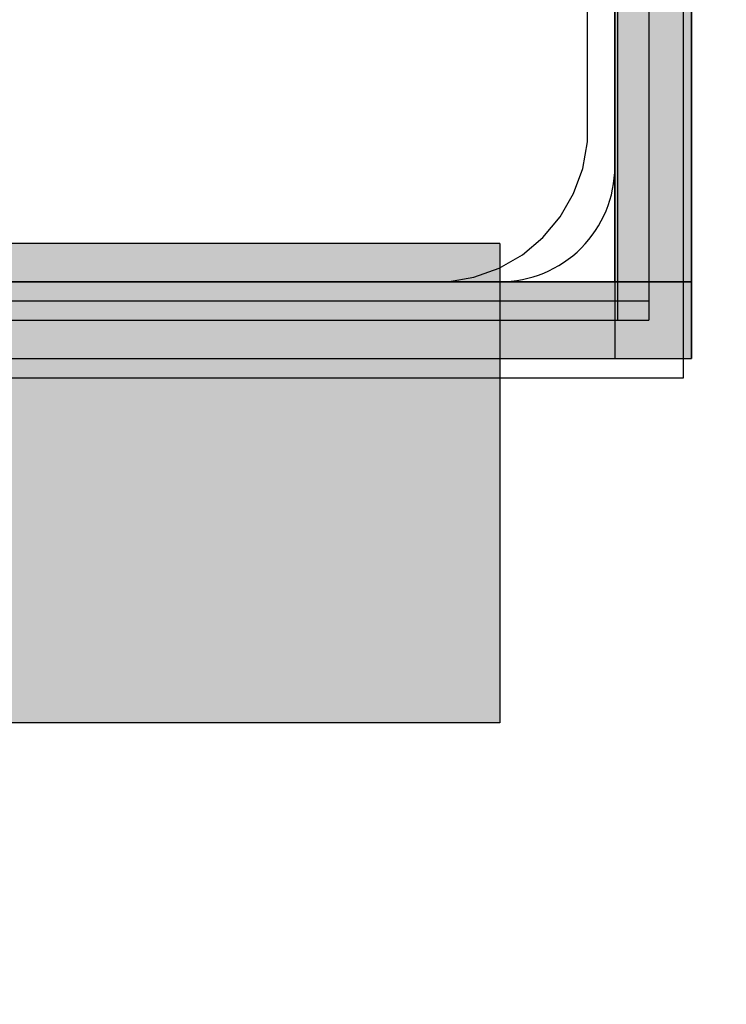
# Model space of a CAD drawing. Units: millimetres. Extents: x 21773 to 39800, y -57748 to -34254.
# Drawn here: x 26289 to 26326, y -44072 to -44021 of the extents above; entities that cross this region are included whole.
import ezdxf

# ---------------------------------------------------------------- set-up
doc = ezdxf.new("R2010")
doc.units = ezdxf.units.MM
doc.header["$MEASUREMENT"] = 0
for name, color, linetype, lineweight in [('0_Pen_No__1', 7, 'Continuous', 30), ('A-DIMS_Pen_No__1', 7, 'Continuous', 30), ('A-NPLT_Pen_No__1', 7, 'Continuous', 30)]:
    doc.layers.add(name, color=color, linetype=linetype, lineweight=lineweight)
for name, color, linetype, lineweight, true_color in [('0_Pen_No__2', 7, 'Continuous', 30, 0x747474), ('0_Pen_No__4', 7, 'Continuous', 30, 0x783c00), ('0_Pen_No__51', 7, 'Continuous', 30, 0x005200), ('A-FLOR_Pen_No__2', 7, 'Continuous', 30, 0x747474)]:
    doc.layers.add(name, color=color, linetype=linetype, lineweight=lineweight, true_color=true_color)
doc.layers.add('A-DIMS', color=7, linetype='Continuous')
doc.layers.add('A-FLOR', color=7, linetype='Continuous')
doc.styles.add('GENERATED_STYLE_1', font='Tahoma_1.ttf')
doc.dimstyles.new('GENERATED_STYLE__1', dxfattribs={"dimtxt": 200, "dimasz": 95, "dimexe": 0.18, "dimexo": 10000, "dimgap": 0.09, "dimtad": 1, "dimtih": 1, "dimtoh": 1, "dimdec": 0, "dimzin": 0, "dimdsep": 46, "dimtxsty": 'GENERATED_STYLE_1', "dimblk": 'ARROWHEAD_6', "dimblk1": 'ARROWHEAD_6', "dimblk2": 'ARROWHEAD_6', "dimcen": 0.09, "dimclrd": 7, "dimclre": 7, "dimclrt": 7, "dimadec": 0, "dimazin": 0, "dimtfac": 1, "dimtdec": 4, "dimtmove": 0, "dimatfit": 3, "dimfxl": 1, "dimtolj": 1, "dimtzin": 0, "dimarcsym": 0})
doc.dimstyles.new('GENERATED_STYLE__2', dxfattribs={"dimtxt": 200, "dimasz": 95, "dimexe": 0.18, "dimexo": 10000, "dimgap": 0.09, "dimtad": 1, "dimdec": 0, "dimzin": 0, "dimdsep": 46, "dimtxsty": 'GENERATED_STYLE_1', "dimblk": 'ARROWHEAD_6', "dimblk1": 'ARROWHEAD_6', "dimblk2": 'ARROWHEAD_6', "dimcen": 0.09, "dimclrd": 7, "dimclre": 7, "dimclrt": 7, "dimadec": 0, "dimazin": 0, "dimtfac": 1, "dimtdec": 4, "dimtmove": 0, "dimatfit": 3, "dimfxl": 1, "dimtolj": 1, "dimtzin": 0, "dimarcsym": 0})

# ---------------------------------------------------------------- blocks, each defined once
blk = doc.blocks.new('Slab_11', base_point=(26273.435, -43950.804))
at = {"layer": 'A-FLOR_Pen_No__2', "linetype": 'Continuous', "flags": 128}
blk.add_lwpolyline([(26230.435, -43996.888), (26230.435, -44028.269, 0.414214), (26236.435, -44034.269), (26269.025, -44034.269, 0.414214), (26271.025, -44032.269), (26271.025, -44030.734, -0.414214), (26274.025, -44027.734), (26278.025, -44027.734, -0.414214), (26281.025, -44030.734), (26281.025, -44032.269, 0.414214), (26283.025, -44034.269), (26314.435, -44034.269, 0.414214), (26320.435, -44028.269), (26320.435, -43996.276, 0.414214)], format="xyb", dxfattribs=at)
blk = doc.blocks.new('Slab_15', base_point=(26230.435, -44854.269))
at = {"layer": 'A-FLOR_Pen_No__2', "linetype": 'Continuous', "flags": 128}
blk.add_lwpolyline([(26230.435, -44854.269), (26320.435, -44854.269), (26320.435, -44944.269), (26685.435, -44944.269), (26775.435, -44944.269), (27140.435, -44944.269), (27140.435, -44854.269), (27230.435, -44854.269), (27230.435, -44034.269), (27140.435, -44034.269), (27140.435, -43944.269), (26320.435, -43944.269), (26320.435, -44034.269), (26230.435, -44034.269)], close=True, dxfattribs=at)
blk = doc.blocks.new('lenkis_sans2')
at = {"layer": '0_Pen_No__4', "linetype": 'Continuous'}
blk.add_hatch(color=256, dxfattribs=at).paths.add_polyline_path([(32.5, 0), (32.5, 4), (-32.5, 4), (-32.5, 0)])
for p, q in [((-32.5, 4), (32.5, 4)), ((-32.5, 0), (-32.5, 4)), ((32.5, 0), (32.5, 4)), ((-32.5, 0), (32.5, 0))]:
    blk.add_line(p, q, dxfattribs=at)
blk = doc.blocks.new('mice')
at = {"layer": '0_Pen_No__2', "linetype": 'Continuous'}
for p, q in [((90.636, 94), (0, 94)), ((0, 93), (0, 94)), ((1.638, 0), (1.638, 94)), ((0, 0), (0, 93)), ((90.636, 93), (0, 93))]:
    blk.add_line(p, q, dxfattribs=at)
blk = doc.blocks.new('pamats_brusas')
at = {"layer": '0_Pen_No__1', "linetype": 'Continuous'}
for p, q in [((100.001, -0.007), (100.001, 99.993)), ((95.001, 12.993), (95.001, 86.993)), ((95.001, 12.293), (95.001, 12.993)), ((94.758, 10.915), (95.001, 12.293)), ((94.279, 9.599), (94.758, 10.915)), ((93.579, 8.387), (94.279, 9.599)), ((92.679, 7.315), (93.579, 8.387)), ((91.607, 6.415), (92.679, 7.315)), ((90.395, 5.715), (91.607, 6.415)), ((89.079, 5.236), (90.395, 5.715)), ((87.701, 4.993), (89.079, 5.236)), ((13.501, 4.993), (87.001, 4.993)), ((87.001, 4.993), (87.701, 4.993)), ((0.001, -0.007), (100.001, -0.007))]:
    blk.add_line(p, q, dxfattribs=at)
blk = doc.blocks.new('*D275')
at = {"layer": 'A-DIMS_Pen_No__1', "linetype": 'Continuous', "transparency": 16777216}
for p, q in [((24480.986, -42043.537), (24480.986, -41968.537)), ((24530.986, -42093.537), (24430.986, -41993.537)), ((24574.736, -42043.537), (24387.236, -42043.537)), ((24480.986, -48395.7), (24480.986, -42043.537)), ((24430.986, -48345.7), (24530.986, -48445.7)), ((24574.736, -48395.7), (24387.236, -48395.7)), ((24480.986, -48470.7), (24480.986, -48395.7))]:
    blk.add_line(p, q, dxfattribs=at)
at = {"layer": 'A-DIMS_Pen_No__1', "transparency": 16777216, "insert": (24440.986, -45562.476), "char_height": 200, "attachment_point": 7, "rotation": 90, "style": 'GENERATED_STYLE_1'}
blk.add_mtext('\\A1;{\\fTahoma|b0|i0|c0|p34;6 350}', dxfattribs=at)
blk = doc.blocks.new('ARROWHEAD_6')
at = {"color": 0, "linetype": 'Continuous', "lineweight": 0}
for p, q in [((-0.5, -0.5), (0.5, 0.5)), ((0, 0), (-1, 0))]:
    blk.add_line(p, q, dxfattribs=at)
blk = doc.blocks.new('*D276')
at = {"layer": 'A-DIMS_Pen_No__1', "linetype": 'Continuous', "transparency": 16777216}
for p, q in [((23986.567, -40043.669), (23986.567, -39968.669)), ((24036.567, -40093.669), (23936.567, -39993.669)), ((24080.317, -40043.669), (23892.817, -40043.669)), ((23986.567, -50295.673), (23986.567, -40043.669)), ((23936.567, -50245.673), (24036.567, -50345.673)), ((24080.317, -50295.673), (23892.817, -50295.673)), ((23986.567, -50370.673), (23986.567, -50295.673))]:
    blk.add_line(p, q, dxfattribs=at)
at = {"layer": 'A-DIMS_Pen_No__1', "transparency": 16777216, "insert": (23946.567, -45587.5), "char_height": 200, "attachment_point": 7, "rotation": 90, "style": 'GENERATED_STYLE_1'}
blk.add_mtext('\\A1;{\\fTahoma|b0|i0|c0|p34;10 250}', dxfattribs=at)
blk = doc.blocks.new('*D277')
at = {"layer": 'A-DIMS_Pen_No__1', "linetype": 'Continuous', "transparency": 16777216}
for p, q in [((25480.192, -39930.146), (25480.192, -39742.646)), ((34995.418, -39930.146), (34995.418, -39742.646)), ((25530.192, -39786.396), (25430.192, -39886.396)), ((34945.418, -39886.396), (35045.418, -39786.396)), ((25405.192, -39836.396), (25480.192, -39836.396)), ((25480.192, -39836.396), (34995.418, -39836.396)), ((34995.418, -39836.396), (35070.418, -39836.396))]:
    blk.add_line(p, q, dxfattribs=at)
at = {"layer": 'A-DIMS_Pen_No__1', "transparency": 16777216, "insert": (29894.947, -39796.396), "char_height": 200, "attachment_point": 7, "style": 'GENERATED_STYLE_1'}
blk.add_mtext('\\A1;{\\fTahoma|b0|i0|c0|p34;9 520}', dxfattribs=at)
blk = doc.blocks.new('00_KE120_marga')
at = {"layer": '0_Pen_No__51', "linetype": 'Continuous'}
blk.add_hatch(color=256, dxfattribs=at).paths.add_polyline_path([(382.441, 0), (382.441, 25), (-382.441, 25), (-382.441, 0)])
for p, q in [((-382.441, 25), (-382.167, 25)), ((-382.441, 0), (-382.441, 25)), ((-382.167, 25), (-381.355, 25)), ((-381.355, 25), (-380.029, 25)), ((-380.029, 25), (-378.23, 25)), ((-378.23, 25), (-376.011, 25)), ((-376.011, 25), (-373.441, 25)), ((-373.441, 25), (-370.597, 25)), ((-370.597, 25), (-367.567, 25)), ((-367.567, 25), (-364.441, 25)), ((-364.441, 25), (-361.394, 25)), ((-361.394, 25), (-358.435, 25)), ((-358.435, 25), (-355.65, 25)), ((-382.441, 0), (-382.167, 0)), ((-382.167, 0), (-381.355, 0)), ((-381.355, 0), (-380.029, 0)), ((-380.029, 0), (-378.23, 0)), ((-378.23, 0), (-376.011, 0)), ((-376.011, 0), (-373.441, 0)), ((-373.441, 0), (-370.597, 0)), ((-370.597, 0), (-367.567, 0)), ((-367.567, 0), (-364.441, 0)), ((-364.441, 0), (-361.394, 0)), ((-361.394, 0), (-358.435, 0)), ((-358.435, 0), (-355.65, 0))]:
    blk.add_line(p, q, dxfattribs=at)

msp = doc.modelspace()

# ---------------------------------------------------------------- linework, layer by layer
at = {"layer": 'A-NPLT_Pen_No__1', "linetype": 'Continuous'}
msp.add_line((26320.435, -44034.269), (26320.435, -43989.269), dxfattribs=at)
at = {"layer": 'A-NPLT_Pen_No__1', "linetype": 'Continuous', "flags": 128}
for points in [[(26320.435, -43969.269), (26320.435, -44038.269), (26324.435, -44038.269), (26324.435, -43969.269)], [(26324.435, -44034.269), (26255.435, -44034.269), (26255.435, -44038.269), (26324.435, -44038.269)]]:
    msp.add_lwpolyline(points, dxfattribs=at)

# ---------------------------------------------------------------- block references
at = {"color": 8, "linetype": 'Continuous', "lineweight": 30, "true_color": 0x747474, "zscale": 1000}
msp.add_blockref('pamats_brusas', (26224.007, -44039.272), dxfattribs=at)
at = {"color": 36, "linetype": 'Continuous', "lineweight": 30, "true_color": 0x783c00, "zscale": 1000}
for name, p, rotation in [('mice', (26322.215, -43942.269), 180), ('lenkis_sans2', (26320.435, -44005.769), 270)]:
    msp.add_blockref(name, p, dxfattribs=dict(at, rotation=rotation))
at = {"color": 98, "linetype": 'Continuous', "lineweight": 30, "true_color": 0x005200, "zscale": 1000, "rotation": 180}
msp.add_blockref('00_KE120_marga', (25931.994, -44032.269), dxfattribs=at)
at = {"color": 36, "linetype": 'Continuous', "lineweight": 30, "true_color": 0x783c00, "zscale": 1000}
msp.add_blockref('lenkis_sans2', (26291.935, -44038.269), dxfattribs=at)
at = {"layer": 'A-FLOR', "color": 8, "linetype": 'Continuous', "lineweight": 30, "true_color": 0x747474}
for name, p in [('Slab_11', (26273.435, -43950.804)), ('Slab_15', (26230.435, -44854.269))]:
    msp.add_blockref(name, p, dxfattribs=at)

# ---------------------------------------------------------------- dimensions: what is measured, and where the dimension line sits
at = {"layer": 'A-DIMS', "linetype": 'Continuous'}
dim = msp.add_linear_dim(base=(34995.418, -39836.396), p1=(25480.192, -44032.269), p2=(34995.418, -43039.803), text='9 520', dimstyle='GENERATED_STYLE__1', dxfattribs=at)
dim.commit()
dim.dimension.update_dxf_attribs({"geometry": '*D277', "text_midpoint": (30236.89, -39696.396), "dimtype": 160})
for base, p1, p2, text, picture, middle in [((23986.567, -40043.669), (29696.614, -50295.673), (26575.156, -40043.669), '10 250', '*D276', (23846.567, -45169.671)), ((24480.986, -42043.537), (29686.464, -48395.7), (26575.156, -42043.537), '6 350', '*D275', (24340.986, -45220.533))]:
    dim = msp.add_linear_dim(base=base, p1=p1, p2=p2, angle=90, text=text, dimstyle='GENERATED_STYLE__2', dxfattribs=at)
    dim.commit()
    dim.dimension.update_dxf_attribs({"geometry": picture, "text_midpoint": middle, "dimtype": 160, "text_rotation": 90})

doc.saveas('drawing.dxf')
